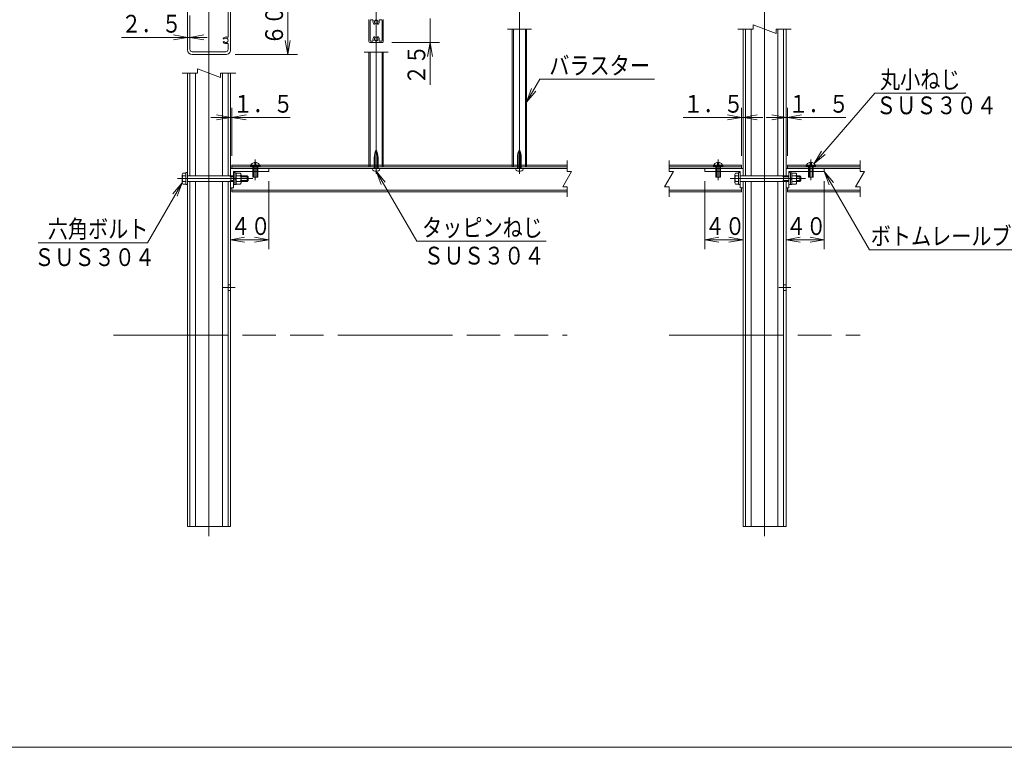
# Model space of a CAD drawing. Units: millimetres. Extents: x 26 to 293, y 16 to 207.
# Drawn here: x 117 to 220, y 22 to 98 of the extents above; entities that cross this region are included whole.
import ezdxf

# ---------------------------------------------------------------- set-up
doc = ezdxf.new("R2010")
doc.units = ezdxf.units.MM
for name, pattern in [('line_font21', [13.234375, 1.890625, -11.34375]), ('line_font22', [139.90625, 90.75, -11.34375, 26.46875, -11.34375]), ('SXF_二点鎖線', [23.5, 12, -1.5, 3.5, -1.5, 3.5, -1.5])]:
    doc.linetypes.add(name, pattern=pattern)
doc.layers.add('____', color=7, linetype='Continuous', lineweight=13)
doc.styles.add('ＭＳ ゴシック', font='txt')

# ---------------------------------------------------------------- blocks, each defined once
blk = doc.blocks.new('BV_ATTRIBUTE15')
at = {"layer": '____', "color": 4, "linetype": 'Continuous'}
blk.add_line((0, 0), (-0.25, 0), dxfattribs=at)
at = {"layer": '____', "color": 7, "style": 'ＭＳ ゴシック', "width": 0.83}
blk.add_text('２．５', height=1.861, dxfattribs=at).set_placement((-7.18, 0.5))
blk = doc.blocks.new('BV_ATTRIBUTE17')
at = {"layer": '____', "color": 4, "linetype": 'Continuous'}
for p, q in [((0, 6), (-0.26, 4.52)), ((0, 6), (0.26, 4.52)), ((0, 6), (0, 0)), ((0, 0), (-0.26, 1.48)), ((0, 0), (0.26, 1.48))]:
    blk.add_line(p, q, dxfattribs=at)
at = {"layer": '____', "color": 7, "style": 'ＭＳ ゴシック', "width": 0.83}
blk.add_text('６０', height=1.861, rotation=90, dxfattribs=at).set_placement((-0.5, 1))
blk = doc.blocks.new('BV_ATTRIBUTE18')
at = {"layer": '____', "color": 4, "linetype": 'Continuous'}
blk.add_line((0, 0), (-0.15, 0), dxfattribs=at)
at = {"layer": '____', "color": 7, "style": 'ＭＳ ゴシック', "width": 0.83}
blk.add_text('１．５', height=1.861, dxfattribs=at).set_placement((0.11, 0.5))
blk = doc.blocks.new('BV_ATTRIBUTE19')
at = {"layer": '____', "color": 4, "linetype": 'Continuous'}
for p, q in [((-4, 0), (-2.52, 0.26)), ((-4, 0), (-2.52, -0.26)), ((-4, 0), (0, 0)), ((0, 0), (-1.48, 0.26)), ((0, 0), (-1.48, -0.26))]:
    blk.add_line(p, q, dxfattribs=at)
at = {"layer": '____', "color": 7, "style": 'ＭＳ ゴシック', "width": 0.83}
blk.add_text('４０', height=1.861, dxfattribs=at).set_placement((-4, 0.5))
blk = doc.blocks.new('BV_ATTRIBUTE20')
at = {"layer": '____', "color": 4, "linetype": 'Continuous'}
for p, q in [((-4, 0), (-2.52, 0.26)), ((-4, 0), (-2.52, -0.26)), ((-4, 0), (0, 0)), ((0, 0), (-1.48, 0.26)), ((0, 0), (-1.48, -0.26))]:
    blk.add_line(p, q, dxfattribs=at)
at = {"layer": '____', "color": 7, "style": 'ＭＳ ゴシック', "width": 0.83}
blk.add_text('４０', height=1.861, dxfattribs=at).set_placement((-4, 0.5))
blk = doc.blocks.new('BV_ATTRIBUTE21')
at = {"layer": '____', "color": 4, "linetype": 'Continuous'}
blk.add_line((0, 0), (-0.15, 0), dxfattribs=at)
at = {"layer": '____', "color": 7, "style": 'ＭＳ ゴシック', "width": 0.83}
blk.add_text('１．５', height=1.861, dxfattribs=at).set_placement((0.11, 0.5))
blk = doc.blocks.new('BV_ATTRIBUTE22')
at = {"layer": '____', "color": 4, "linetype": 'Continuous'}
for p, q in [((0, 0), (1.48, 0.26)), ((0, 0), (1.48, -0.26)), ((4, 0), (0, 0)), ((4, 0), (2.52, 0.26)), ((4, 0), (2.52, -0.26))]:
    blk.add_line(p, q, dxfattribs=at)
at = {"layer": '____', "color": 7, "style": 'ＭＳ ゴシック', "width": 0.83}
blk.add_text('４０', height=1.861, dxfattribs=at).set_placement((0, 0.5))
blk = doc.blocks.new('BV_ATTRIBUTE23')
at = {"layer": '____', "color": 4, "linetype": 'Continuous'}
blk.add_line((0, 0), (0.15, 0), dxfattribs=at)
at = {"layer": '____', "color": 7, "style": 'ＭＳ ゴシック', "width": 0.83}
blk.add_text('１．５', height=1.861, dxfattribs=at).set_placement((-6.11, 0.5))
blk = doc.blocks.new('BV_ATTRIBUTE26')
at = {"layer": '____', "color": 4, "linetype": 'Continuous'}
blk.add_line((0, 0), (0, -2.5), dxfattribs=at)
at = {"layer": '____', "color": 7, "style": 'ＭＳ ゴシック', "width": 0.83}
blk.add_text('２５', height=1.861, rotation=90, dxfattribs=at).set_placement((-0.5, -6.94))
blk = doc.blocks.new('BV_ATTRIBUTE28')
at = {"layer": '____', "color": 4, "linetype": 'Continuous'}
for p, q in [((0, 0), (1.38, 2.39)), ((13.38, 2.39), (1.38, 2.39)), ((0, 0), (0.51, 1.41)), ((0, 0), (0.96, 1.15))]:
    blk.add_line(p, q, dxfattribs=at)
at = {"layer": '____', "color": 7, "style": 'ＭＳ ゴシック', "width": 0.83}
blk.add_text('バラスター', height=1.861, dxfattribs=at).set_placement((2.38, 2.89))
blk = doc.blocks.new('BV_ATTRIBUTE31')
at = {"layer": '____', "color": 4, "linetype": 'Continuous'}
for p, q in [((0, 0), (0.96, -1.15)), ((0, 0), (0.51, -1.41)), ((0, 0), (4.73, -8.2)), ((27.87, -8.2), (4.73, -8.2))]:
    blk.add_line(p, q, dxfattribs=at)
at = {"layer": '____', "color": 7, "style": 'ＭＳ ゴシック', "width": 0.83}
blk.add_text('ボトムレールブラケット', height=1.8607, dxfattribs=at).set_placement((4.87, -7.7))
blk = doc.blocks.new('BV_ATTRIBUTE32')
at = {"layer": '____', "color": 4, "linetype": 'Continuous'}
for p, q in [((0, 0), (6.37, 7.36)), ((15.9, 7.36), (6.37, 7.36)), ((0, 0), (0.77, 1.29)), ((0, 0), (1.16, 0.95))]:
    blk.add_line(p, q, dxfattribs=at)
at = {"layer": '____', "color": 7, "style": 'ＭＳ ゴシック', "width": 0.83}
blk.add_text('丸小ねじ', height=1.861, dxfattribs=at).set_placement((6.9, 7.86))
blk = doc.blocks.new('BV_ATTRIBUTE33')
at = {"layer": '____', "color": 4, "linetype": 'Continuous'}
for p, q in [((0, 0), (0.96, -1.15)), ((0, 0), (0.51, -1.41)), ((0, 0), (4.25, -7.35)), ((17.81, -7.35), (4.25, -7.35))]:
    blk.add_line(p, q, dxfattribs=at)
at = {"layer": '____', "color": 7, "style": 'ＭＳ ゴシック', "width": 0.83}
blk.add_text('タッピンねじ', height=1.861, dxfattribs=at).set_placement((4.81, -6.85))
blk = doc.blocks.new('BV_ATTRIBUTE37')
at = {"layer": '____', "color": 4, "linetype": 'Continuous'}
for p, q in [((0, 0), (-3.62, -6.27)), ((0, 0), (-0.96, -1.15)), ((0, 0), (-0.51, -1.41)), ((-15.07, -6.27), (-3.62, -6.27))]:
    blk.add_line(p, q, dxfattribs=at)
at = {"layer": '____', "color": 7, "style": 'ＭＳ ゴシック', "width": 0.83}
blk.add_text('六角ボルト', height=1.861, dxfattribs=at).set_placement((-14.07, -5.77))

msp = doc.modelspace()

# ---------------------------------------------------------------- linework, layer by layer
at = {"layer": '____', "color": 7, "linetype": 'line_font22'}
for p, q in [((194.670713, 43.611887), (194.670713, 127.411887)), ((169.005004, 123.671887), (169.005004, 81.501887)), ((136.505004, 43.611887), (136.505004, 100.786883)), ((154.005004, 98.561884), (154.005004, 81.501887)), ((141.355004, 80.861887), (141.355004, 83.001887)), ((189.820713, 80.861887), (189.820713, 83.001887)), ((199.520713, 80.861887), (199.520713, 83.001887)), ((133.195004, 81.011887), (141.095004, 81.011887)), ((191.060713, 81.011887), (198.960713, 81.011887)), ((138.005004, 69.611887), (139.255004, 69.611887)), ((196.170713, 69.611887), (197.420713, 69.611887))]:
    msp.add_line(p, q, dxfattribs=at)
at = {"layer": '____', "color": 6, "linetype": 'Continuous'}
for p, q in [((134.255004, 99.486883), (134.255004, 94.486883)), ((138.505004, 99.436883), (138.505004, 95.875283)), ((138.755004, 99.486883), (138.755004, 94.486883)), ((134.505004, 98.098483), (134.505004, 94.536883)), ((192.420713, 96.661887), (192.420713, 81.311887)), ((192.670713, 96.661887), (192.670713, 81.311887)), ((193.270713, 96.661887), (193.270713, 81.311887)), ((196.070713, 96.661887), (196.070713, 81.311887)), ((196.670713, 96.661887), (196.670713, 81.311887)), ((196.920713, 96.661887), (196.920713, 81.311887)), ((138.505004, 95.098483), (138.505004, 94.536883)), ((134.755004, 94.286883), (138.255004, 94.286883)), ((134.755004, 93.986883), (138.255004, 93.986883)), ((134.255004, 44.611887), (134.255004, 92.036883)), ((134.505004, 92.036883), (134.505004, 81.311887)), ((135.105004, 92.036883), (135.105004, 81.311887)), ((137.905004, 92.036883), (137.905004, 81.311887)), ((138.505004, 92.036883), (138.505004, 81.311887)), ((138.755004, 92.036883), (138.755004, 81.311887)), ((134.505004, 44.611887), (134.505004, 80.711887)), ((135.105004, 44.611887), (135.105004, 80.711887)), ((137.905004, 44.611887), (137.905004, 80.711887)), ((138.505004, 44.611887), (138.505004, 80.711887)), ((138.755004, 44.611887), (138.755004, 80.711887)), ((192.420713, 44.611887), (192.420713, 80.711887)), ((192.670713, 44.611887), (192.670713, 80.711887)), ((193.270713, 44.611887), (193.270713, 80.711887)), ((196.070713, 44.611887), (196.070713, 80.711887)), ((196.670713, 44.611887), (196.670713, 80.711887)), ((196.920713, 44.611887), (196.920713, 80.711887)), ((134.255004, 44.611887), (138.755004, 44.611887)), ((192.420713, 44.611887), (196.920713, 44.611887)), ((26, 21.5), (291, 21.5)), ((291, 21.5), (26, 21.5))]:
    msp.add_line(p, q, dxfattribs=at)
at = {"layer": '____', "color": 3, "linetype": 'Continuous'}
for p, q in [((153.255004, 95.361884), (153.255004, 97.661884)), ((153.375004, 97.541884), (153.375004, 95.481884)), ((153.475004, 97.641884), (153.595126, 97.641884)), ((154.414883, 97.641884), (154.535004, 97.641884)), ((154.635004, 97.541884), (154.635004, 95.481884)), ((154.755004, 97.661884), (154.755004, 95.361884)), ((154.655004, 95.261884), (153.355004, 95.261884)), ((153.595126, 95.381884), (153.475004, 95.381884)), ((154.535004, 95.381884), (154.414883, 95.381884)), ((138.755004, 82.061887), (174.005004, 82.061887)), ((138.905004, 82.411887), (138.905004, 82.061887)), ((138.905004, 82.411887), (140.911617, 82.411887)), ((138.905004, 82.261887), (174.005004, 82.261887)), ((141.798392, 82.411887), (153.255004, 82.411887)), ((154.755014, 82.411887), (168.255004, 82.411887)), ((169.755014, 82.411887), (174.005004, 82.411887)), ((184.670713, 82.411887), (189.377325, 82.411887)), ((184.670713, 82.261887), (192.270713, 82.261887)), ((184.670713, 82.061887), (192.420713, 82.061887)), ((190.2641, 82.411887), (192.270713, 82.411887)), ((192.270713, 82.411887), (192.270713, 82.061887)), ((196.920713, 82.061887), (204.670713, 82.061887)), ((197.070713, 82.411887), (199.077325, 82.411887)), ((197.070713, 82.411887), (197.070713, 82.061887)), ((197.070713, 82.261887), (204.670713, 82.261887)), ((199.9641, 82.411887), (204.670713, 82.411887)), ((138.905004, 80.061887), (138.905004, 79.611887)), ((138.905004, 79.811887), (174.005004, 79.811887)), ((138.905004, 79.611887), (174.005004, 79.611887)), ((184.670713, 79.811887), (192.270713, 79.811887)), ((184.670713, 79.611887), (192.270713, 79.611887)), ((192.270713, 79.611887), (192.270713, 80.061887)), ((197.070713, 79.611887), (197.070713, 80.061887)), ((197.070713, 79.811887), (204.670713, 79.811887)), ((197.070713, 79.611887), (204.670713, 79.611887))]:
    msp.add_line(p, q, dxfattribs=at)
at = {"layer": '____', "color": 7, "linetype": 'Continuous'}
for p, q in [((193.470713, 97.121887), (193.470713, 96.661887)), ((193.470713, 97.121887), (195.870713, 96.201887)), ((167.755004, 96.661887), (170.255009, 96.661887)), ((191.870713, 96.661887), (193.470713, 96.661887)), ((195.870713, 96.661887), (195.870713, 96.201887)), ((195.870713, 96.661887), (197.470713, 96.661887)), ((152.755004, 94.261884), (155.255009, 94.261884)), ((133.705004, 92.036883), (135.305004, 92.036883)), ((135.305004, 92.496883), (135.305004, 92.036883)), ((135.305004, 92.496883), (137.705004, 91.576883)), ((137.705004, 92.036883), (137.705004, 91.576883)), ((137.705004, 92.036883), (139.305004, 92.036883)), ((174.005004, 81.743307), (174.005004, 82.911887)), ((184.670713, 81.743307), (184.670713, 82.911887)), ((204.670713, 81.743307), (204.670713, 82.911887)), ((139.055004, 81.761887), (141.105004, 81.761887)), ((139.055004, 80.061887), (139.055004, 81.761887)), ((142.755004, 81.761887), (141.605004, 81.761887)), ((142.755004, 81.761887), (142.755004, 82.061887)), ((174.465004, 81.743307), (173.545004, 80.143307)), ((174.005004, 81.743307), (174.465004, 81.743307)), ((185.130713, 81.743307), (184.210713, 80.143307)), ((184.670713, 81.743307), (185.130713, 81.743307)), ((188.420713, 81.761887), (188.420713, 82.061887)), ((188.420713, 81.761887), (189.570713, 81.761887)), ((192.120713, 81.761887), (190.070713, 81.761887)), ((192.120713, 80.061887), (192.120713, 81.761887)), ((197.220713, 81.761887), (199.270713, 81.761887)), ((197.220713, 80.061887), (197.220713, 81.761887)), ((200.920713, 81.761887), (199.770713, 81.761887)), ((200.920713, 81.761887), (200.920713, 82.061887)), ((205.130713, 81.743307), (204.210713, 80.143307)), ((204.670713, 81.743307), (205.130713, 81.743307)), ((139.055004, 80.061887), (138.755004, 80.061887)), ((173.545004, 80.143307), (174.005004, 80.143307)), ((174.005004, 79.111887), (174.005004, 80.143307)), ((184.210713, 80.143307), (184.670713, 80.143307)), ((184.670713, 79.111887), (184.670713, 80.143307)), ((192.120713, 80.061887), (192.420713, 80.061887)), ((197.220713, 80.061887), (196.920713, 80.061887)), ((204.210713, 80.143307), (204.670713, 80.143307)), ((204.670713, 79.111887), (204.670713, 80.143307))]:
    msp.add_line(p, q, dxfattribs=at)
at = {"layer": '____', "color": 4, "linetype": 'Continuous'}
for p, q in [((134.255004, 95.786883), (132.777793, 96.047355)), ((134.505004, 95.786883), (135.982216, 96.047355)), ((168.255004, 82.261887), (168.255004, 96.661887)), ((168.375004, 82.261887), (168.375004, 96.661887)), ((169.635009, 82.261887), (169.635007, 96.661887)), ((169.755014, 82.261887), (169.755009, 96.661887)), ((134.255004, 95.786883), (127.328185, 95.786883)), ((134.255004, 95.786883), (132.777793, 95.52641)), ((134.505004, 95.786883), (136.310654, 95.786883)), ((134.505004, 95.786883), (135.982216, 95.52641)), ((155.655004, 95.261884), (160.655004, 95.261884)), ((159.655004, 95.261884), (159.394532, 93.784673)), ((159.655004, 95.261884), (159.655004, 90.818308)), ((159.655004, 95.261884), (159.915477, 93.784673)), ((139.255, 93.986883), (145.755004, 93.986883)), ((153.255004, 82.261887), (153.255004, 94.261884)), ((153.375004, 82.261887), (153.375004, 94.261884)), ((154.635009, 82.261887), (154.635007, 94.261884)), ((154.755014, 82.261887), (154.755009, 94.261884)), ((138.755004, 87.411887), (137.277793, 87.672359)), ((138.905004, 83.411887), (138.905004, 88.411887)), ((138.905004, 87.411887), (140.382216, 87.672359)), ((192.270713, 87.411887), (190.793501, 87.672359)), ((192.270713, 83.411887), (192.270713, 88.411887)), ((192.420713, 87.411887), (193.897924, 87.672359)), ((196.920713, 87.411887), (195.443501, 87.672359)), ((197.070713, 83.411887), (197.070713, 88.411887)), ((197.070713, 87.411887), (198.547924, 87.672359)), ((138.755004, 87.411887), (136.683814, 87.411887)), ((138.755004, 87.411887), (137.277793, 87.151415)), ((138.905004, 87.411887), (145.017274, 87.411887)), ((138.905004, 87.411887), (140.382216, 87.151415)), ((192.270713, 87.411887), (186.158443, 87.411887)), ((192.270713, 87.411887), (190.793501, 87.151415)), ((192.420713, 87.411887), (193.897924, 87.151415)), ((192.420713, 87.411887), (194.491903, 87.411887)), ((196.920713, 87.411887), (194.849522, 87.411887)), ((196.920713, 87.411887), (195.443501, 87.151415)), ((197.070713, 87.411887), (203.182982, 87.411887)), ((197.070713, 87.411887), (198.547924, 87.151415)), ((141.295004, 82.698487), (141.295004, 82.491887)), ((141.295004, 82.491887), (141.415004, 82.491887)), ((141.415004, 82.698487), (141.415004, 82.491887)), ((153.805004, 83.190107), (153.805004, 82.261887)), ((153.875004, 83.365539), (153.875004, 82.261887)), ((154.135004, 83.365539), (154.135004, 82.261887)), ((154.205004, 83.190107), (154.205004, 82.261887)), ((168.805004, 83.190107), (168.805004, 82.261887)), ((168.875004, 83.365539), (168.875004, 82.261887)), ((169.135004, 83.365539), (169.135004, 82.261887)), ((169.205004, 83.190107), (169.205004, 82.261887)), ((189.760713, 82.698487), (189.760713, 82.491887)), ((189.880713, 82.491887), (189.760713, 82.491887)), ((189.880713, 82.698487), (189.880713, 82.491887)), ((199.460713, 82.698487), (199.460713, 82.491887)), ((199.460713, 82.491887), (199.580713, 82.491887)), ((199.580713, 82.698487), (199.580713, 82.491887)), ((133.695004, 80.578874), (133.695004, 81.4449)), ((134.095004, 81.589237), (133.778338, 81.589237)), ((134.095004, 81.636887), (134.095004, 80.386887)), ((134.095004, 81.636887), (134.255004, 81.636887)), ((139.215004, 81.636887), (139.055004, 81.636887)), ((139.215004, 81.636887), (139.215004, 80.386887)), ((139.365004, 81.621887), (139.215004, 81.621887)), ((139.365004, 81.621887), (139.365004, 80.401887)), ((139.365004, 81.589237), (139.781671, 81.589237)), ((139.865004, 80.578874), (139.865004, 81.4449)), ((140.855004, 82.361887), (140.855004, 82.261887)), ((140.855004, 82.361887), (141.855004, 82.361887)), ((141.105004, 81.161887), (141.105004, 82.261887)), ((141.195004, 81.161887), (141.195004, 82.261887)), ((141.515004, 81.161887), (141.515004, 82.261887)), ((141.605004, 81.161887), (141.605004, 82.261887)), ((141.855004, 82.361887), (141.855004, 82.261887)), ((153.605004, 82.061887), (153.605004, 82.022091)), ((154.405004, 82.061887), (154.405004, 82.022091)), ((168.605004, 82.061887), (168.605004, 82.022091)), ((169.405004, 82.061887), (169.405004, 82.022091)), ((190.320713, 82.361887), (189.320713, 82.361887)), ((189.320713, 82.361887), (189.320713, 82.261887)), ((189.570713, 81.161887), (189.570713, 82.261887)), ((189.660713, 81.161887), (189.660713, 82.261887)), ((189.980713, 81.161887), (189.980713, 82.261887)), ((190.070713, 81.161887), (190.070713, 82.261887)), ((190.320713, 82.361887), (190.320713, 82.261887)), ((191.560713, 80.578874), (191.560713, 81.4449)), ((191.960713, 81.589237), (191.644046, 81.589237)), ((191.960713, 81.636887), (191.960713, 80.386887)), ((191.960713, 81.636887), (192.120713, 81.636887)), ((197.380713, 81.636887), (197.220713, 81.636887)), ((197.380713, 81.636887), (197.380713, 80.386887)), ((197.530713, 81.621887), (197.380713, 81.621887)), ((197.530713, 81.621887), (197.530713, 80.401887)), ((197.530713, 81.589237), (197.947379, 81.589237)), ((198.030713, 80.578874), (198.030713, 81.4449)), ((199.020713, 82.361887), (199.020713, 82.261887)), ((199.020713, 82.361887), (200.020713, 82.361887)), ((199.270713, 81.161887), (199.270713, 82.261887)), ((199.360713, 81.161887), (199.360713, 82.261887)), ((199.680713, 81.161887), (199.680713, 82.261887)), ((199.770713, 81.161887), (199.770713, 82.261887)), ((200.020713, 82.361887), (200.020713, 82.261887)), ((134.095004, 81.300562), (133.778338, 81.300562)), ((134.095004, 80.723212), (133.778338, 80.723212)), ((134.095004, 80.434537), (133.778338, 80.434537)), ((134.255004, 81.311887), (139.055004, 81.311887)), ((134.255004, 80.711887), (139.055004, 80.711887)), ((138.795004, 81.211887), (138.695004, 81.311887)), ((138.795004, 80.811887), (138.695004, 80.711887)), ((138.795004, 81.211887), (139.055004, 81.211887)), ((138.795004, 81.211887), (138.795004, 80.811887)), ((138.795004, 80.811887), (139.055004, 80.811887)), ((139.365004, 81.086887), (139.215004, 81.029195)), ((139.365004, 80.986887), (139.215004, 80.929195)), ((139.365004, 81.300562), (139.781671, 81.300562)), ((139.365004, 80.723212), (139.781671, 80.723212)), ((139.365004, 80.434537), (139.781671, 80.434537)), ((140.495004, 81.311887), (139.865004, 81.311887)), ((140.595004, 81.211887), (139.865004, 81.211887)), ((140.595004, 80.811887), (139.865004, 80.811887)), ((140.495004, 80.711887), (139.865004, 80.711887)), ((140.495004, 81.311887), (140.495004, 80.711887)), ((140.495004, 81.311887), (140.595004, 81.211887)), ((140.595004, 80.811887), (140.495004, 80.711887)), ((140.595004, 81.211887), (140.595004, 80.811887)), ((141.105004, 81.161887), (141.605004, 81.161887)), ((142.755004, 73.611887), (142.755004, 80.761887)), ((188.420713, 73.611887), (188.420713, 80.761887)), ((190.070713, 81.161887), (189.570713, 81.161887)), ((191.960713, 81.300562), (191.644046, 81.300562)), ((191.960713, 80.723212), (191.644046, 80.723212)), ((191.960713, 80.434537), (191.644046, 80.434537)), ((192.120713, 81.311887), (197.220713, 81.311887)), ((192.120713, 80.711887), (197.220713, 80.711887)), ((196.660713, 81.211887), (196.560713, 81.311887)), ((196.660713, 80.811887), (196.560713, 80.711887)), ((196.660713, 81.211887), (197.220713, 81.211887)), ((196.660713, 81.211887), (196.660713, 80.811887)), ((196.660713, 80.811887), (197.220713, 80.811887)), ((197.530713, 81.086887), (197.380713, 81.029195)), ((197.530713, 80.986887), (197.380713, 80.929195)), ((197.530713, 81.300562), (197.947379, 81.300562)), ((197.530713, 80.723212), (197.947379, 80.723212)), ((197.530713, 80.434537), (197.947379, 80.434537)), ((198.360713, 81.311887), (198.030713, 81.311887)), ((198.460713, 81.211887), (198.030713, 81.211887)), ((198.460713, 80.811887), (198.030713, 80.811887)), ((198.360713, 80.711887), (198.030713, 80.711887)), ((198.360713, 81.311887), (198.360713, 80.711887)), ((198.360713, 81.311887), (198.460713, 81.211887)), ((198.460713, 80.811887), (198.360713, 80.711887)), ((198.460713, 81.211887), (198.460713, 80.811887)), ((199.270713, 81.161887), (199.770713, 81.161887)), ((200.920713, 73.611887), (200.920713, 80.761887)), ((134.095004, 80.386887), (134.255004, 80.386887)), ((139.215004, 80.386887), (139.055004, 80.386887)), ((139.365004, 80.401887), (139.215004, 80.401887)), ((191.960713, 80.386887), (192.120713, 80.386887)), ((197.380713, 80.386887), (197.220713, 80.386887)), ((197.530713, 80.401887), (197.380713, 80.401887))]:
    msp.add_line(p, q, dxfattribs=at)
at = {"layer": '____', "color": 3, "linetype": 'line_font21'}
for p, q in [((140.911617, 82.411887), (141.798392, 82.411887)), ((153.255004, 82.411887), (154.755014, 82.411887)), ((168.255004, 82.411887), (169.755014, 82.411887)), ((189.377325, 82.411887), (190.2641, 82.411887)), ((199.077325, 82.411887), (199.9641, 82.411887))]:
    msp.add_line(p, q, dxfattribs=at)
at = {"layer": '____', "color": 7, "linetype": 'line_font21'}
for p, q in [((141.105004, 81.761887), (141.605004, 81.761887)), ((190.070713, 81.761887), (189.570713, 81.761887)), ((199.270713, 81.761887), (199.770713, 81.761887))]:
    msp.add_line(p, q, dxfattribs=at)
at = {"layer": '____', "color": 4, "linetype": 'line_font21'}
for p, q in [((153.805004, 82.261887), (153.805004, 82.061887)), ((153.875004, 82.261887), (153.875004, 82.061887)), ((154.135004, 82.261887), (154.135004, 82.061887)), ((154.205004, 82.261887), (154.205004, 82.061887)), ((168.805004, 82.261887), (168.805004, 82.061887)), ((168.875004, 82.261887), (168.875004, 82.061887)), ((169.135004, 82.261887), (169.135004, 82.061887)), ((169.205004, 82.261887), (169.205004, 82.061887))]:
    msp.add_line(p, q, dxfattribs=at)
at = {"layer": '____', "color": 2, "linetype": 'Continuous'}
for p, q in [((138.505004, 69.911887), (138.755004, 69.911887)), ((138.505004, 69.311887), (138.755004, 69.311887)), ((196.670713, 69.911887), (196.920713, 69.911887)), ((196.670713, 69.311887), (196.920713, 69.311887))]:
    msp.add_line(p, q, dxfattribs=at)
at = {"layer": '____', "color": 7, "linetype": 'SXF_二点鎖線'}
for p, q in [((126.505004, 64.611887), (174.005004, 64.611887)), ((184.670713, 64.611887), (204.670713, 64.611887))]:
    msp.add_line(p, q, dxfattribs=at)
at = {"layer": '____', "color": 3, "linetype": 'Continuous'}
for centre, radius, start, end in [((153.475004, 97.541884), 0.1, 90, 180), ((153.595126, 97.541884), 0.1, 342.40266339, 90), ((154.005004, 97.411884), 0.33, 162.40266339, 222.89536482), ((153.818192, 97.238316), 0.075, 222.89536482, 42.89536482), ((154.005004, 97.411884), 0.18, 317.10463518, 222.89536482), ((154.191817, 97.238316), 0.075, 137.10463518, 317.10463518), ((154.005004, 97.411884), 0.33, 317.10463518, 17.59733661), ((154.414883, 97.541884), 0.1, 90, 197.59733661), ((154.535004, 97.541884), 0.1, 0, 90), ((153.355004, 95.361884), 0.1, 180, 270), ((153.475004, 95.481884), 0.1, 180, 270), ((153.595126, 95.481884), 0.1, 270, 17.59733661), ((154.005004, 95.611884), 0.33, 137.10463518, 197.59733661), ((153.818192, 95.785453), 0.075, 317.10463518, 137.10463518), ((154.005004, 95.611884), 0.18, 137.10463518, 42.89536482), ((154.191817, 95.785453), 0.075, 42.89536482, 222.89536482), ((154.005004, 95.611884), 0.33, 342.40266339, 42.89536482), ((154.414883, 95.481884), 0.1, 162.40266339, 270), ((154.535004, 95.481884), 0.1, 270, 0), ((154.655004, 95.361884), 0.1, 270, 0)]:
    msp.add_arc(centre, radius, start, end, dxfattribs=at)
at = {"layer": '____', "color": 6, "linetype": 'Continuous'}
for centre, radius, start, end in [((138.435004, 95.875283), 0.07, 247.60772187, 0), ((138.075204, 95.683083), 0.07, 135.5228532, 239.99998827), ((138.075204, 95.290683), 0.07, 119.99970765, 224.47798864), ((138.057404, 95.693283), 0.07, 239.99998827, 316.50646969), ((138.057404, 95.280483), 0.07, 43.49322623, 119.99970765), ((138.275004, 95.486883), 0.35, 67.60730095, 135.5228532), ((138.275004, 95.486883), 0.35, 224.47798864, 292.39296793), ((138.275004, 95.486883), 0.23, 223.49364715, 136.50662173), ((138.435004, 95.098483), 0.07, 0, 112.39254701), ((134.755004, 94.486883), 0.5, 179.99984796, 269.99948546), ((134.755004, 94.536883), 0.25, 179.99984796, 269.99948546), ((138.255004, 94.486883), 0.5, 269.99948546, 0), ((138.255004, 94.536883), 0.25, 269.99948546, 0)]:
    msp.add_arc(centre, radius, start, end, dxfattribs=at)
at = {"layer": '____', "color": 4, "linetype": 'Continuous'}
for centre, radius, start, end in [((155.805004, 83.190107), 2, 154.15806724, 180), ((155.805004, 83.365539), 1.93, 158.85055007, 180), ((152.205004, 83.190107), 2, 0, 25.84193276), ((152.205004, 83.365539), 1.93, 0, 21.14944993), ((170.805004, 83.190107), 2, 154.15806724, 180), ((170.805004, 83.365539), 1.93, 158.85055007, 180), ((167.205004, 83.190107), 2, 0, 25.84193276), ((167.205004, 83.365539), 1.93, 0, 21.14944993), ((141.205004, 82.349247), 0.3, 128.68173712, 177.58253902), ((141.355004, 82.161887), 0.54, 96.37894959, 128.68173712), ((141.355004, 82.161887), 0.54, 51.31753788, 83.62032541), ((141.505004, 82.349247), 0.3, 2.41616302, 51.31753788), ((189.670713, 82.349247), 0.3, 128.68246212, 177.58383698), ((189.820713, 82.161887), 0.54, 96.37967459, 128.68246212), ((189.820713, 82.161887), 0.54, 51.31826288, 83.62105041), ((189.970713, 82.349247), 0.3, 2.41746098, 51.31826288), ((199.370713, 82.349247), 0.3, 128.68173712, 177.58253902), ((199.520713, 82.161887), 0.54, 96.37894959, 128.68173712), ((199.520713, 82.161887), 0.54, 51.31753788, 83.62032541), ((199.670713, 82.349247), 0.3, 2.41616302, 51.31753788), ((133.861671, 81.4449), 0.166667, 120, 240), ((139.698338, 81.4449), 0.166667, 300, 60), ((153.805004, 82.022091), 0.2, 180, 258.46304097), ((154.005004, 83.001887), 1.2, 258.46304097, 281.53695903), ((154.205004, 82.022091), 0.2, 281.53695903, 0), ((168.805004, 82.022091), 0.2, 180, 258.46304097), ((169.005004, 83.001887), 1.2, 258.46304097, 281.53695903), ((169.205004, 82.022091), 0.2, 281.53695903, 0), ((191.727379, 81.4449), 0.166667, 120, 240), ((197.864046, 81.4449), 0.166667, 300, 60), ((134.236671, 81.011887), 0.541667, 147.7957725, 212.2042275), ((133.861671, 80.578874), 0.166667, 120, 240), ((139.323338, 81.011887), 0.541667, 327.7957725, 32.2042275), ((139.698338, 80.578874), 0.166667, 300, 60), ((192.102379, 81.011887), 0.541667, 147.7957725, 212.2042275), ((191.727379, 80.578874), 0.166667, 120, 240), ((197.489046, 81.011887), 0.541667, 327.7957725, 32.2042275), ((197.864046, 80.578874), 0.166667, 300, 60)]:
    msp.add_arc(centre, radius, start, end, dxfattribs=at)

# ---------------------------------------------------------------- block references
for name, p in [('BV_ATTRIBUTE17', (144.755004, 93.986883)), ('BV_ATTRIBUTE15', (134.505004, 95.786883)), ('BV_ATTRIBUTE26', (159.655004, 97.761884)), ('BV_ATTRIBUTE28', (169.755012, 89.02343)), ('BV_ATTRIBUTE32', (199.858214, 82.583433)), ('BV_ATTRIBUTE18', (138.905004, 87.411887)), ('BV_ATTRIBUTE23', (192.270713, 87.411887)), ('BV_ATTRIBUTE21', (197.070713, 87.411887)), ('BV_ATTRIBUTE33', (154.005004, 81.801887)), ('BV_ATTRIBUTE31', (200.920713, 81.761887)), ('BV_ATTRIBUTE37', (133.695004, 80.578874)), ('BV_ATTRIBUTE19', (142.755004, 74.611887)), ('BV_ATTRIBUTE22', (188.420713, 74.611887)), ('BV_ATTRIBUTE20', (200.920713, 74.611887))]:
    msp.add_blockref(name, p)

# ---------------------------------------------------------------- texts
at = {"layer": '____', "color": 7, "style": 'ＭＳ ゴシック', "width": 0.83}
for p in [(206.346924, 87.74933), (118.207446, 71.860145), (158.981873, 72.021498)]:
    msp.add_text('ＳＵＳ３０４', height=1.860695, dxfattribs=at).set_placement(p)

doc.saveas('drawing.dxf')
